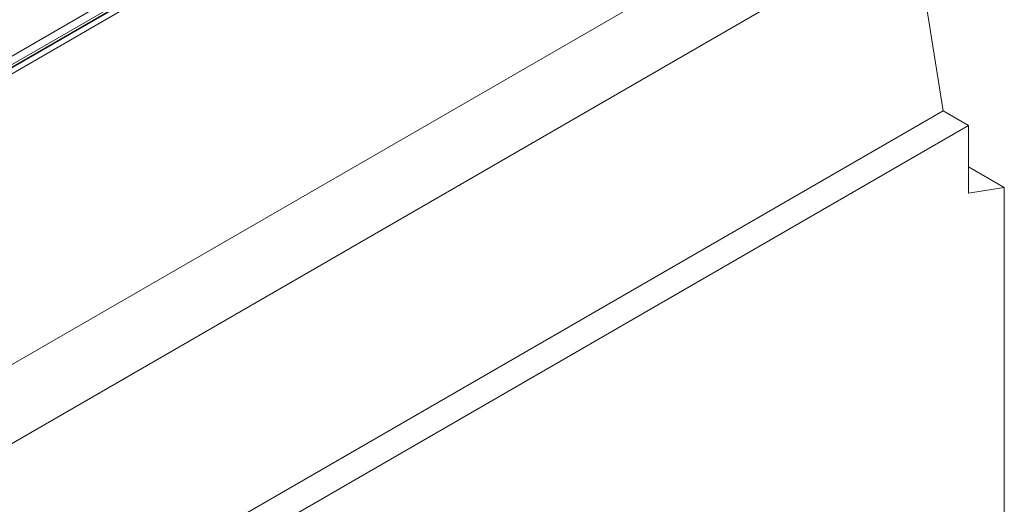
# Model space of a CAD drawing. Units: millimetres. Extents: x -8831 to -2685, y -334 to 3818.
# Drawn here: x -7171 to -6898, y 1699 to 1833 of the extents above; entities that cross this region are included whole.
import ezdxf

# ---------------------------------------------------------------- set-up
doc = ezdxf.new("R2010")
doc.units = ezdxf.units.MM
doc.layers.get('0').update_dxf_attribs({"lineweight": 18})
doc.layers.add('DUENN-18', color=253, linetype='Continuous', lineweight=0)

msp = doc.modelspace()

# ---------------------------------------------------------------- linework, layer by layer
at = {"color": 7, "linetype": 'Continuous', "lineweight": 18}
for p, q in [((-7378.4, 1699.49), (-7017.78, 1907.68)), ((-7025.91, 1907.88), (-7193.85, 1810.93)), ((-7025.26, 1905.87), (-7376.1, 1703.33)), ((-6923.44, 1859.7), (-6915.25, 1807.66)), ((-7304.16, 1583.15), (-6915.25, 1807.66)), ((-6908.18, 1803.58), (-6915.25, 1807.66)), ((-7297.08, 1579.06), (-6908.18, 1803.58)), ((-6908.18, 1784.8), (-6908.18, 1803.58)), ((-6898.28, 1786.35), (-6908.18, 1792.07)), ((-6898.28, 1786.35), (-6908.18, 1784.8)), ((-6898.28, 1601.07), (-6898.28, 1786.35))]:
    msp.add_line(p, q, dxfattribs=at)
at = {"layer": 'DUENN-18', "linetype": 'Continuous', "lineweight": 0}
for p, q in [((-7023.26, 1906.35), (-7376.1, 1702.66)), ((-7375.93, 1702.56), (-7023.08, 1906.25)), ((-6933.84, 1875.55), (-7322.75, 1651.04)), ((-7312.35, 1635.19), (-6923.44, 1859.7))]:
    msp.add_line(p, q, dxfattribs=at)

doc.saveas('drawing.dxf')
